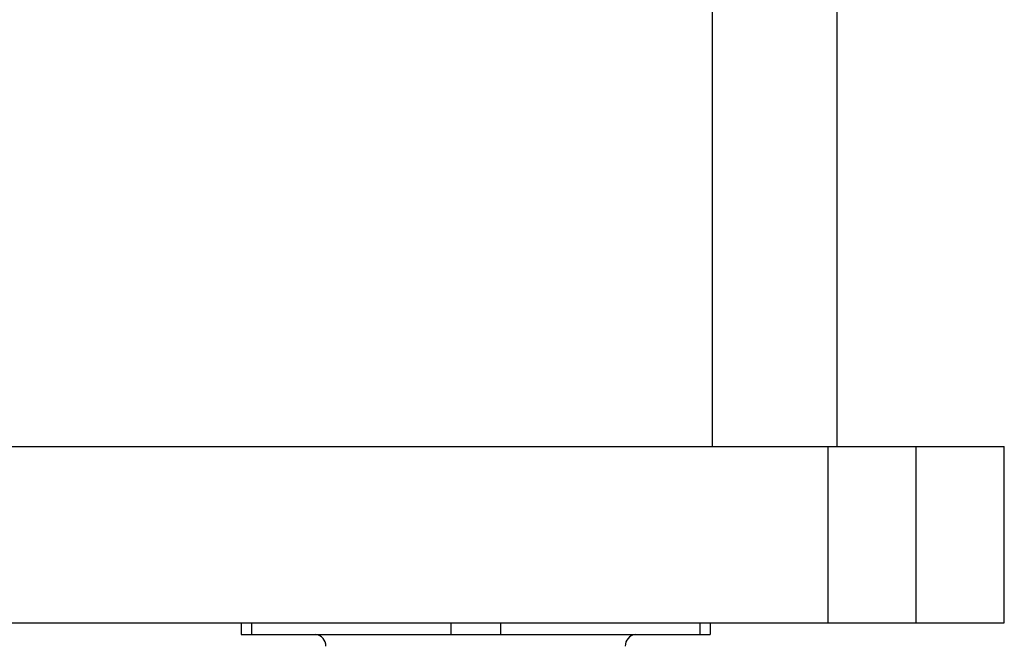
# Model space of a CAD drawing. Units: millimetres. Extents: x -1657 to 4396, y -188 to 5678.
# Drawn here: x 599 to 767, y 1600 to 1706 of the extents above; entities that cross this region are included whole.
import ezdxf

# ---------------------------------------------------------------- set-up
doc = ezdxf.new("R2010")
doc.units = ezdxf.units.MM
doc.header["$LTSCALE"] = 19.36
doc.layers.get('0').update_dxf_attribs({"linetype": 'CONTINUOUS'})

msp = doc.modelspace()

# ---------------------------------------------------------------- linework, layer by layer
at = {"color": 7, "linetype": 'Continuous'}
for p, q in [((717.05, 1720.31), (717.05, 1633.31)), ((738.27, 1720.31), (738.27, 1633.31)), ((-263.19, 1633.31), (766.81, 1633.31)), ((736.81, 1603.31), (736.81, 1633.31)), ((751.81, 1603.31), (751.81, 1633.31)), ((766.81, 1603.31), (766.81, 1633.31)), ((-263.19, 1603.31), (766.81, 1603.31)), ((636.81, 1603.31), (636.81, 1601.31)), ((716.69, 1603.31), (716.69, 1601.31)), ((636.81, 1601.31), (716.69, 1601.31))]:
    msp.add_line(p, q, dxfattribs=at)
at = {"color": 9, "linetype": 'Continuous'}
for p, q in [((638.57, 1603.31), (638.57, 1601.31)), ((672.51, 1603.31), (672.51, 1601.31)), ((680.99, 1603.31), (680.99, 1601.31)), ((714.93, 1603.31), (714.93, 1601.31))]:
    msp.add_line(p, q, dxfattribs=at)
at = {"color": 7, "linetype": 'Continuous'}
for centre, start, end in [((649.25, 1599.31), 0, 81.9552), ((704.25, 1599.31), 98.0448, 180)]:
    msp.add_arc(centre, 2.02, start, end, dxfattribs=at)

doc.saveas('drawing.dxf')
